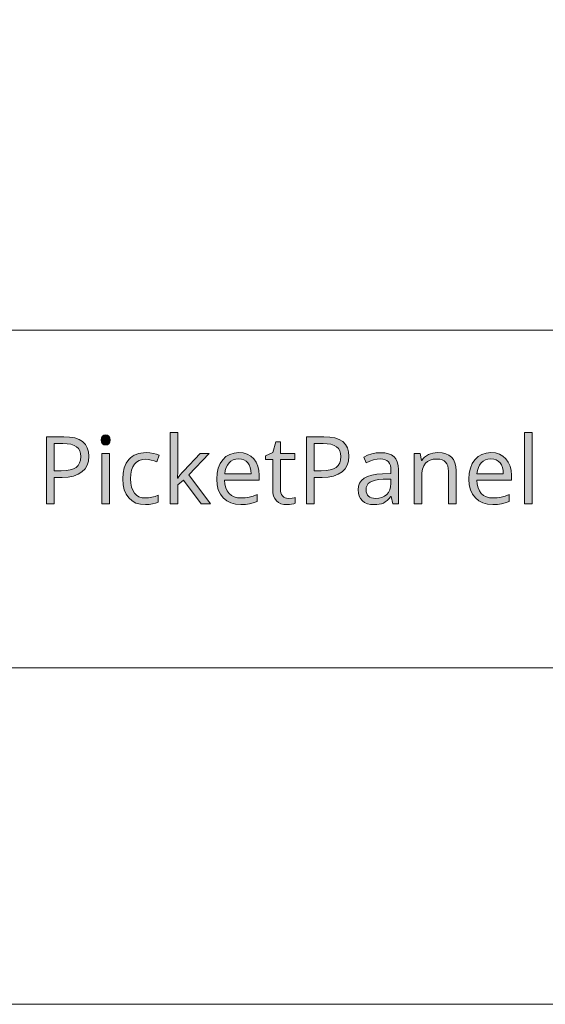
# Model space of a CAD drawing. Units: millimetres. Extents: x 0 to 420, y 0 to 297.
# Drawn here: x 106 to 122, y 0 to 29 of the extents above; entities that cross this region are included whole.
import ezdxf

# ---------------------------------------------------------------- set-up
doc = ezdxf.new("R2010")
doc.units = ezdxf.units.MM
doc.header["$MEASUREMENT"] = 0
doc.layers.add('Layer 1', color=7, linetype='Continuous', lineweight=0)

# ---------------------------------------------------------------- blocks, each defined once
blk = doc.blocks.new('Block_0')
at = {"layer": 'Layer 1', "true_color": 0x000000, "transparency": 33554687}
h = blk.add_hatch(color=18, dxfattribs=at)
h.dxf.hatch_style = 2
h.paths.add_polyline_path([(111.135, 15.652), (111.124, 15.652), (111.129, 15.725), (111.132, 15.788), (111.134, 15.841), (111.135, 15.883), (111.135, 17.007), (110.911, 17.007), (110.911, 14.888), (111.135, 14.888), (111.135, 15.446), (111.305, 15.593), (111.832, 14.888), (112.106, 14.888), (111.459, 15.745), (112.064, 16.381), (111.796, 16.381), (111.313, 15.87), (111.257, 15.806), (111.209, 15.748), (111.168, 15.697), (111.135, 15.652)])
h = blk.add_hatch(color=18, dxfattribs=at)
h.dxf.hatch_style = 2
h.paths.add_polyline_path([(121.662, 14.888), (121.662, 17.007), (121.436, 17.007), (121.436, 14.888), (121.662, 14.888)])
h = blk.add_hatch(color=18, dxfattribs=at)
h.dxf.hatch_style = 2
edge = h.paths.add_edge_path()
edge.add_spline(control_points=[(108.494, 16.299), (108.494, 16.299), (108.482, 16.157), (108.482, 16.157), (108.482, 16.157), (108.443, 16.031), (108.443, 16.031), (108.443, 16.031), (108.378, 15.924), (108.378, 15.924), (108.378, 15.924), (108.287, 15.833), (108.287, 15.833), (108.287, 15.833), (108.173, 15.762), (108.173, 15.762), (108.173, 15.762), (108.037, 15.711), (108.037, 15.711), (108.037, 15.711), (107.878, 15.681), (107.878, 15.681), (107.878, 15.681), (107.698, 15.671), (107.698, 15.671), (107.698, 15.671), (107.463, 15.671), (107.463, 15.671), (107.463, 15.671), (107.463, 14.888), (107.463, 14.888), (107.463, 14.888), (107.232, 14.888), (107.232, 14.888), (107.232, 14.888), (107.232, 16.88), (107.232, 16.88), (107.232, 16.88), (107.748, 16.88), (107.748, 16.88), (107.748, 16.88), (107.922, 16.87), (107.922, 16.87), (107.922, 16.87), (108.074, 16.843), (108.074, 16.843), (108.074, 16.843), (108.202, 16.797), (108.202, 16.797), (108.202, 16.797), (108.308, 16.734), (108.308, 16.734), (108.308, 16.734), (108.389, 16.652), (108.389, 16.652), (108.389, 16.652), (108.447, 16.553), (108.447, 16.553), (108.447, 16.553), (108.483, 16.435), (108.483, 16.435), (108.483, 16.435), (108.494, 16.299), (108.494, 16.299)], knot_values=[0, 0, 0, 0, 1, 1, 1, 2, 2, 2, 3, 3, 3, 4, 4, 4, 5, 5, 5, 6, 6, 6, 7, 7, 7, 8, 8, 8, 9, 9, 9, 10, 10, 10, 11, 11, 11, 12, 12, 12, 13, 13, 13, 14, 14, 14, 15, 15, 15, 16, 16, 16, 17, 17, 17, 18, 18, 18, 19, 19, 19, 20, 20, 20, 21, 21, 21, 21], degree=3, periodic=0)
edge.add_line((108.494, 16.299), (108.494, 16.299))
edge = h.paths.add_edge_path()
edge.add_spline(control_points=[(107.463, 15.87), (107.463, 15.87), (107.672, 15.87), (107.672, 15.87), (107.672, 15.87), (107.815, 15.876), (107.815, 15.876), (107.815, 15.876), (107.936, 15.894), (107.936, 15.894), (107.936, 15.894), (108.037, 15.925), (108.037, 15.925), (108.037, 15.925), (108.117, 15.969), (108.117, 15.969), (108.117, 15.969), (108.176, 16.025), (108.176, 16.025), (108.176, 16.025), (108.219, 16.099), (108.219, 16.099), (108.219, 16.099), (108.246, 16.186), (108.246, 16.186), (108.246, 16.186), (108.255, 16.288), (108.255, 16.288), (108.255, 16.288), (108.247, 16.38), (108.247, 16.38), (108.247, 16.38), (108.222, 16.46), (108.222, 16.46), (108.222, 16.46), (108.182, 16.527), (108.182, 16.527), (108.182, 16.527), (108.125, 16.582), (108.125, 16.582), (108.125, 16.582), (108.051, 16.624), (108.051, 16.624), (108.051, 16.624), (107.959, 16.655), (107.959, 16.655), (107.959, 16.655), (107.849, 16.673), (107.849, 16.673), (107.849, 16.673), (107.722, 16.679), (107.722, 16.679), (107.722, 16.679), (107.463, 16.679), (107.463, 16.679), (107.463, 16.679), (107.463, 15.87), (107.463, 15.87)], knot_values=[0, 0, 0, 0, 1, 1, 1, 2, 2, 2, 3, 3, 3, 4, 4, 4, 5, 5, 5, 6, 6, 6, 7, 7, 7, 8, 8, 8, 9, 9, 9, 10, 10, 10, 11, 11, 11, 12, 12, 12, 13, 13, 13, 14, 14, 14, 15, 15, 15, 16, 16, 16, 17, 17, 17, 18, 18, 18, 19, 19, 19, 19], degree=3, periodic=0)
edge.add_line((107.463, 15.87), (107.463, 15.87))
h = blk.add_hatch(color=18, dxfattribs=at)
h.dxf.hatch_style = 2
h.paths.add_polyline_path([(108.858, 16.786), (108.868, 16.719), (108.897, 16.671), (108.938, 16.643), (108.992, 16.634), (109.042, 16.643), (109.086, 16.671), (109.115, 16.719), (109.125, 16.786), (109.115, 16.851), (109.086, 16.899), (109.042, 16.926), (108.992, 16.935), (108.938, 16.926), (108.897, 16.899), (108.868, 16.852), (108.858, 16.786)])
h = blk.add_hatch(color=18, dxfattribs=at)
h.dxf.hatch_style = 2
h.paths.add_polyline_path([(114.424, 15.047), (114.37, 15.052), (114.323, 15.065), (114.282, 15.087), (114.248, 15.119), (114.219, 15.159), (114.199, 15.207), (114.187, 15.262), (114.184, 15.326), (114.184, 16.205), (114.617, 16.205), (114.617, 16.381), (114.184, 16.381), (114.184, 16.727), (114.053, 16.727), (113.958, 16.408), (113.744, 16.314), (113.744, 16.205), (113.958, 16.205), (113.958, 15.317), (113.964, 15.21), (113.983, 15.117), (114.018, 15.038), (114.065, 14.974), (114.126, 14.923), (114.2, 14.888), (114.289, 14.867), (114.391, 14.861), (114.452, 14.864), (114.519, 14.873), (114.582, 14.885), (114.628, 14.901), (114.628, 15.074), (114.59, 15.065), (114.539, 15.055), (114.424, 15.047)])
h = blk.add_hatch(color=18, dxfattribs=at)
h.dxf.hatch_style = 2
edge = h.paths.add_edge_path()
edge.add_spline(control_points=[(116.223, 16.299), (116.223, 16.299), (116.21, 16.157), (116.21, 16.157), (116.21, 16.157), (116.172, 16.031), (116.172, 16.031), (116.172, 16.031), (116.107, 15.924), (116.107, 15.924), (116.107, 15.924), (116.016, 15.833), (116.016, 15.833), (116.016, 15.833), (115.902, 15.762), (115.902, 15.762), (115.902, 15.762), (115.766, 15.711), (115.766, 15.711), (115.766, 15.711), (115.607, 15.681), (115.607, 15.681), (115.607, 15.681), (115.426, 15.671), (115.426, 15.671), (115.426, 15.671), (115.192, 15.671), (115.192, 15.671), (115.192, 15.671), (115.192, 14.888), (115.192, 14.888), (115.192, 14.888), (114.96, 14.888), (114.96, 14.888), (114.96, 14.888), (114.96, 16.88), (114.96, 16.88), (114.96, 16.88), (115.476, 16.88), (115.476, 16.88), (115.476, 16.88), (115.651, 16.87), (115.651, 16.87), (115.651, 16.87), (115.802, 16.843), (115.802, 16.843), (115.802, 16.843), (115.931, 16.797), (115.931, 16.797), (115.931, 16.797), (116.037, 16.734), (116.037, 16.734), (116.037, 16.734), (116.118, 16.652), (116.118, 16.652), (116.118, 16.652), (116.175, 16.553), (116.175, 16.553), (116.175, 16.553), (116.211, 16.435), (116.211, 16.435), (116.211, 16.435), (116.223, 16.299), (116.223, 16.299)], knot_values=[0, 0, 0, 0, 1, 1, 1, 2, 2, 2, 3, 3, 3, 4, 4, 4, 5, 5, 5, 6, 6, 6, 7, 7, 7, 8, 8, 8, 9, 9, 9, 10, 10, 10, 11, 11, 11, 12, 12, 12, 13, 13, 13, 14, 14, 14, 15, 15, 15, 16, 16, 16, 17, 17, 17, 18, 18, 18, 19, 19, 19, 20, 20, 20, 21, 21, 21, 21], degree=3, periodic=0)
edge.add_line((116.223, 16.299), (116.223, 16.299))
edge = h.paths.add_edge_path()
edge.add_spline(control_points=[(115.192, 15.87), (115.192, 15.87), (115.4, 15.87), (115.4, 15.87), (115.4, 15.87), (115.543, 15.876), (115.543, 15.876), (115.543, 15.876), (115.665, 15.894), (115.665, 15.894), (115.665, 15.894), (115.766, 15.925), (115.766, 15.925), (115.766, 15.925), (115.846, 15.969), (115.846, 15.969), (115.846, 15.969), (115.904, 16.025), (115.904, 16.025), (115.904, 16.025), (115.948, 16.099), (115.948, 16.099), (115.948, 16.099), (115.975, 16.186), (115.975, 16.186), (115.975, 16.186), (115.984, 16.288), (115.984, 16.288), (115.984, 16.288), (115.975, 16.38), (115.975, 16.38), (115.975, 16.38), (115.951, 16.46), (115.951, 16.46), (115.951, 16.46), (115.91, 16.527), (115.91, 16.527), (115.91, 16.527), (115.854, 16.582), (115.854, 16.582), (115.854, 16.582), (115.78, 16.624), (115.78, 16.624), (115.78, 16.624), (115.688, 16.655), (115.688, 16.655), (115.688, 16.655), (115.578, 16.673), (115.578, 16.673), (115.578, 16.673), (115.451, 16.679), (115.451, 16.679), (115.451, 16.679), (115.192, 16.679), (115.192, 16.679), (115.192, 16.679), (115.192, 15.87), (115.192, 15.87)], knot_values=[0, 0, 0, 0, 1, 1, 1, 2, 2, 2, 3, 3, 3, 4, 4, 4, 5, 5, 5, 6, 6, 6, 7, 7, 7, 8, 8, 8, 9, 9, 9, 10, 10, 10, 11, 11, 11, 12, 12, 12, 13, 13, 13, 14, 14, 14, 15, 15, 15, 16, 16, 16, 17, 17, 17, 18, 18, 18, 19, 19, 19, 19], degree=3, periodic=0)
edge.add_line((115.192, 15.87), (115.192, 15.87))
h = blk.add_hatch(color=18, dxfattribs=at)
h.dxf.hatch_style = 2
h.paths.add_polyline_path([(110.18, 14.861), (110.288, 14.865), (110.388, 14.88), (110.477, 14.904), (110.557, 14.938), (110.557, 15.138), (110.46, 15.103), (110.363, 15.078), (110.268, 15.063), (110.174, 15.058), (110.072, 15.067), (109.982, 15.095), (109.907, 15.141), (109.845, 15.205), (109.796, 15.287), (109.761, 15.384), (109.741, 15.498), (109.734, 15.627), (109.741, 15.763), (109.761, 15.881), (109.797, 15.981), (109.847, 16.062), (109.911, 16.126), (109.989, 16.171), (110.082, 16.199), (110.189, 16.208), (110.263, 16.203), (110.346, 16.187), (110.431, 16.166), (110.509, 16.138), (110.579, 16.331), (110.506, 16.36), (110.41, 16.385), (110.302, 16.402), (110.195, 16.408), (110.113, 16.405), (110.037, 16.395), (109.965, 16.379), (109.899, 16.356), (109.837, 16.328), (109.78, 16.293), (109.727, 16.252), (109.68, 16.204), (109.601, 16.091), (109.545, 15.956), (109.511, 15.801), (109.5, 15.625), (109.511, 15.453), (109.543, 15.301), (109.599, 15.169), (109.677, 15.059), (109.775, 14.972), (109.891, 14.909), (110.026, 14.873), (110.18, 14.861)])
h = blk.add_hatch(color=18, dxfattribs=at)
h.dxf.hatch_style = 2
edge = h.paths.add_edge_path()
edge.add_spline(control_points=[(113.007, 14.861), (113.007, 14.861), (112.849, 14.873), (112.849, 14.873), (112.849, 14.873), (112.71, 14.911), (112.71, 14.911), (112.71, 14.911), (112.588, 14.974), (112.588, 14.974), (112.588, 14.974), (112.483, 15.062), (112.483, 15.062), (112.483, 15.062), (112.4, 15.172), (112.4, 15.172), (112.4, 15.172), (112.34, 15.302), (112.34, 15.302), (112.34, 15.302), (112.305, 15.452), (112.305, 15.452), (112.305, 15.452), (112.293, 15.622), (112.293, 15.622), (112.293, 15.622), (112.304, 15.793), (112.304, 15.793), (112.304, 15.793), (112.337, 15.945), (112.337, 15.945), (112.337, 15.945), (112.392, 16.08), (112.392, 16.08), (112.392, 16.08), (112.47, 16.195), (112.47, 16.195), (112.47, 16.195), (112.566, 16.289), (112.566, 16.289), (112.566, 16.289), (112.678, 16.355), (112.678, 16.355), (112.678, 16.355), (112.806, 16.395), (112.806, 16.395), (112.806, 16.395), (112.948, 16.408), (112.948, 16.408), (112.948, 16.408), (113.081, 16.397), (113.081, 16.397), (113.081, 16.397), (113.199, 16.362), (113.199, 16.362), (113.199, 16.362), (113.303, 16.304), (113.303, 16.304), (113.303, 16.304), (113.392, 16.223), (113.392, 16.223), (113.392, 16.223), (113.464, 16.123), (113.464, 16.123), (113.464, 16.123), (113.515, 16.009), (113.515, 16.009), (113.515, 16.009), (113.546, 15.88), (113.546, 15.88), (113.546, 15.88), (113.556, 15.737), (113.556, 15.737), (113.556, 15.737), (113.556, 15.593), (113.556, 15.593), (113.556, 15.593), (112.527, 15.593), (112.527, 15.593), (112.527, 15.593), (112.537, 15.469), (112.537, 15.469), (112.537, 15.469), (112.563, 15.362), (112.563, 15.362), (112.563, 15.362), (112.604, 15.27), (112.604, 15.27), (112.604, 15.27), (112.659, 15.194), (112.659, 15.194), (112.659, 15.194), (112.729, 15.135), (112.729, 15.135), (112.729, 15.135), (112.81, 15.092), (112.81, 15.092), (112.81, 15.092), (112.906, 15.066), (112.906, 15.066), (112.906, 15.066), (113.015, 15.058), (113.015, 15.058), (113.015, 15.058), (113.135, 15.064), (113.135, 15.064), (113.135, 15.064), (113.255, 15.083), (113.255, 15.083), (113.255, 15.083), (113.373, 15.115), (113.373, 15.115), (113.373, 15.115), (113.492, 15.159), (113.492, 15.159), (113.492, 15.159), (113.492, 14.957), (113.492, 14.957), (113.492, 14.957), (113.375, 14.913), (113.375, 14.913), (113.375, 14.913), (113.264, 14.884), (113.264, 14.884), (113.264, 14.884), (113.147, 14.866), (113.147, 14.866), (113.147, 14.866), (113.007, 14.861), (113.007, 14.861)], knot_values=[0, 0, 0, 0, 1, 1, 1, 2, 2, 2, 3, 3, 3, 4, 4, 4, 5, 5, 5, 6, 6, 6, 7, 7, 7, 8, 8, 8, 9, 9, 9, 10, 10, 10, 11, 11, 11, 12, 12, 12, 13, 13, 13, 14, 14, 14, 15, 15, 15, 16, 16, 16, 17, 17, 17, 18, 18, 18, 19, 19, 19, 20, 20, 20, 21, 21, 21, 22, 22, 22, 23, 23, 23, 24, 24, 24, 25, 25, 25, 26, 26, 26, 27, 27, 27, 28, 28, 28, 29, 29, 29, 30, 30, 30, 31, 31, 31, 32, 32, 32, 33, 33, 33, 34, 34, 34, 35, 35, 35, 36, 36, 36, 37, 37, 37, 38, 38, 38, 39, 39, 39, 40, 40, 40, 41, 41, 41, 42, 42, 42, 43, 43, 43, 43], degree=3, periodic=0)
edge.add_line((113.007, 14.861), (113.007, 14.861))
edge = h.paths.add_edge_path()
edge.add_spline(control_points=[(112.945, 16.219), (112.945, 16.219), (112.86, 16.211), (112.86, 16.211), (112.86, 16.211), (112.783, 16.189), (112.783, 16.189), (112.783, 16.189), (112.716, 16.153), (112.716, 16.153), (112.716, 16.153), (112.658, 16.101), (112.658, 16.101), (112.658, 16.101), (112.61, 16.037), (112.61, 16.037), (112.61, 16.037), (112.574, 15.961), (112.574, 15.961), (112.574, 15.961), (112.547, 15.875), (112.547, 15.875), (112.547, 15.875), (112.533, 15.777), (112.533, 15.777), (112.533, 15.777), (113.313, 15.777), (113.313, 15.777), (113.313, 15.777), (113.307, 15.878), (113.307, 15.878), (113.307, 15.878), (113.289, 15.965), (113.289, 15.965), (113.289, 15.965), (113.259, 16.041), (113.259, 16.041), (113.259, 16.041), (113.218, 16.104), (113.218, 16.104), (113.218, 16.104), (113.165, 16.154), (113.165, 16.154), (113.165, 16.154), (113.102, 16.19), (113.102, 16.19), (113.102, 16.19), (113.029, 16.212), (113.029, 16.212), (113.029, 16.212), (112.945, 16.219), (112.945, 16.219)], knot_values=[0, 0, 0, 0, 1, 1, 1, 2, 2, 2, 3, 3, 3, 4, 4, 4, 5, 5, 5, 6, 6, 6, 7, 7, 7, 8, 8, 8, 9, 9, 9, 10, 10, 10, 11, 11, 11, 12, 12, 12, 13, 13, 13, 14, 14, 14, 15, 15, 15, 16, 16, 16, 17, 17, 17, 17], degree=3, periodic=0)
edge.add_line((112.945, 16.219), (112.945, 16.219))
h = blk.add_hatch(color=18, dxfattribs=at)
h.dxf.hatch_style = 2
edge = h.paths.add_edge_path()
edge.add_spline(control_points=[(117.524, 14.888), (117.524, 14.888), (117.479, 15.1), (117.479, 15.1), (117.479, 15.1), (117.468, 15.1), (117.468, 15.1), (117.468, 15.1), (117.412, 15.036), (117.412, 15.036), (117.412, 15.036), (117.357, 14.983), (117.357, 14.983), (117.357, 14.983), (117.301, 14.94), (117.301, 14.94), (117.301, 14.94), (117.245, 14.909), (117.245, 14.909), (117.245, 14.909), (117.186, 14.888), (117.186, 14.888), (117.186, 14.888), (117.121, 14.873), (117.121, 14.873), (117.121, 14.873), (117.048, 14.864), (117.048, 14.864), (117.048, 14.864), (116.968, 14.861), (116.968, 14.861), (116.968, 14.861), (116.863, 14.867), (116.863, 14.867), (116.863, 14.867), (116.77, 14.889), (116.77, 14.889), (116.77, 14.889), (116.688, 14.925), (116.688, 14.925), (116.688, 14.925), (116.62, 14.975), (116.62, 14.975), (116.62, 14.975), (116.565, 15.038), (116.565, 15.038), (116.565, 15.038), (116.525, 15.113), (116.525, 15.113), (116.525, 15.113), (116.502, 15.2), (116.502, 15.2), (116.502, 15.2), (116.494, 15.301), (116.494, 15.301), (116.494, 15.301), (116.506, 15.407), (116.506, 15.407), (116.506, 15.407), (116.539, 15.5), (116.539, 15.5), (116.539, 15.5), (116.595, 15.579), (116.595, 15.579), (116.595, 15.579), (116.674, 15.645), (116.674, 15.645), (116.674, 15.645), (116.776, 15.697), (116.776, 15.697), (116.776, 15.697), (116.9, 15.737), (116.9, 15.737), (116.9, 15.737), (117.048, 15.762), (117.048, 15.762), (117.048, 15.762), (117.218, 15.775), (117.218, 15.775), (117.218, 15.775), (117.471, 15.783), (117.471, 15.783), (117.471, 15.783), (117.471, 15.875), (117.471, 15.875), (117.471, 15.875), (117.467, 15.957), (117.467, 15.957), (117.467, 15.957), (117.452, 16.028), (117.452, 16.028), (117.452, 16.028), (117.428, 16.087), (117.428, 16.087), (117.428, 16.087), (117.395, 16.135), (117.395, 16.135), (117.395, 16.135), (117.351, 16.171), (117.351, 16.171), (117.351, 16.171), (117.297, 16.197), (117.297, 16.197), (117.297, 16.197), (117.231, 16.213), (117.231, 16.213), (117.231, 16.213), (117.154, 16.219), (117.154, 16.219), (117.154, 16.219), (117.057, 16.212), (117.057, 16.212), (117.057, 16.212), (116.955, 16.19), (116.955, 16.19), (116.955, 16.19), (116.846, 16.154), (116.846, 16.154), (116.846, 16.154), (116.731, 16.104), (116.731, 16.104), (116.731, 16.104), (116.662, 16.277), (116.662, 16.277), (116.662, 16.277), (116.777, 16.331), (116.777, 16.331), (116.777, 16.331), (116.903, 16.371), (116.903, 16.371), (116.903, 16.371), (117.035, 16.397), (117.035, 16.397), (117.035, 16.397), (117.167, 16.405), (117.167, 16.405), (117.167, 16.405), (117.292, 16.398), (117.292, 16.398), (117.292, 16.398), (117.399, 16.375), (117.399, 16.375), (117.399, 16.375), (117.489, 16.338), (117.489, 16.338), (117.489, 16.338), (117.562, 16.287), (117.562, 16.287), (117.562, 16.287), (117.618, 16.218), (117.618, 16.218), (117.618, 16.218), (117.659, 16.132), (117.659, 16.132), (117.659, 16.132), (117.684, 16.028), (117.684, 16.028), (117.684, 16.028), (117.692, 15.907), (117.692, 15.907), (117.692, 15.907), (117.692, 14.888), (117.692, 14.888), (117.692, 14.888), (117.524, 14.888), (117.524, 14.888)], knot_values=[0, 0, 0, 0, 1, 1, 1, 2, 2, 2, 3, 3, 3, 4, 4, 4, 5, 5, 5, 6, 6, 6, 7, 7, 7, 8, 8, 8, 9, 9, 9, 10, 10, 10, 11, 11, 11, 12, 12, 12, 13, 13, 13, 14, 14, 14, 15, 15, 15, 16, 16, 16, 17, 17, 17, 18, 18, 18, 19, 19, 19, 20, 20, 20, 21, 21, 21, 22, 22, 22, 23, 23, 23, 24, 24, 24, 25, 25, 25, 26, 26, 26, 27, 27, 27, 28, 28, 28, 29, 29, 29, 30, 30, 30, 31, 31, 31, 32, 32, 32, 33, 33, 33, 34, 34, 34, 35, 35, 35, 36, 36, 36, 37, 37, 37, 38, 38, 38, 39, 39, 39, 40, 40, 40, 41, 41, 41, 42, 42, 42, 43, 43, 43, 44, 44, 44, 45, 45, 45, 46, 46, 46, 47, 47, 47, 48, 48, 48, 49, 49, 49, 50, 50, 50, 51, 51, 51, 52, 52, 52, 53, 53, 53, 54, 54, 54, 55, 55, 55, 55], degree=3, periodic=0)
edge.add_line((117.524, 14.888), (117.524, 14.888))
edge = h.paths.add_edge_path()
edge.add_spline(control_points=[(117.014, 15.047), (117.014, 15.047), (117.113, 15.054), (117.113, 15.054), (117.113, 15.054), (117.202, 15.076), (117.202, 15.076), (117.202, 15.076), (117.279, 15.112), (117.279, 15.112), (117.279, 15.112), (117.345, 15.163), (117.345, 15.163), (117.345, 15.163), (117.397, 15.226), (117.397, 15.226), (117.397, 15.226), (117.434, 15.302), (117.434, 15.302), (117.434, 15.302), (117.458, 15.389), (117.458, 15.389), (117.458, 15.389), (117.466, 15.487), (117.466, 15.487), (117.466, 15.487), (117.466, 15.622), (117.466, 15.622), (117.466, 15.622), (117.24, 15.613), (117.24, 15.613), (117.24, 15.613), (117.114, 15.604), (117.114, 15.604), (117.114, 15.604), (117.007, 15.587), (117.007, 15.587), (117.007, 15.587), (116.919, 15.561), (116.919, 15.561), (116.919, 15.561), (116.85, 15.528), (116.85, 15.528), (116.85, 15.528), (116.797, 15.486), (116.797, 15.486), (116.797, 15.486), (116.76, 15.433), (116.76, 15.433), (116.76, 15.433), (116.738, 15.37), (116.738, 15.37), (116.738, 15.37), (116.731, 15.298), (116.731, 15.298), (116.731, 15.298), (116.736, 15.24), (116.736, 15.24), (116.736, 15.24), (116.749, 15.189), (116.749, 15.189), (116.749, 15.189), (116.773, 15.146), (116.773, 15.146), (116.773, 15.146), (116.805, 15.111), (116.805, 15.111), (116.805, 15.111), (116.845, 15.083), (116.845, 15.083), (116.845, 15.083), (116.893, 15.062), (116.893, 15.062), (116.893, 15.062), (116.95, 15.051), (116.95, 15.051), (116.95, 15.051), (117.014, 15.047), (117.014, 15.047)], knot_values=[0, 0, 0, 0, 1, 1, 1, 2, 2, 2, 3, 3, 3, 4, 4, 4, 5, 5, 5, 6, 6, 6, 7, 7, 7, 8, 8, 8, 9, 9, 9, 10, 10, 10, 11, 11, 11, 12, 12, 12, 13, 13, 13, 14, 14, 14, 15, 15, 15, 16, 16, 16, 17, 17, 17, 18, 18, 18, 19, 19, 19, 20, 20, 20, 21, 21, 21, 22, 22, 22, 23, 23, 23, 24, 24, 24, 25, 25, 25, 26, 26, 26, 26], degree=3, periodic=0)
edge.add_line((117.014, 15.047), (117.014, 15.047))
h = blk.add_hatch(color=18, dxfattribs=at)
h.dxf.hatch_style = 2
h.paths.add_polyline_path([(119.179, 14.888), (119.406, 14.888), (119.406, 15.862), (119.397, 15.995), (119.372, 16.108), (119.329, 16.202), (119.27, 16.277), (119.193, 16.335), (119.099, 16.375), (118.99, 16.4), (118.864, 16.408), (118.788, 16.404), (118.717, 16.393), (118.648, 16.374), (118.584, 16.347), (118.525, 16.314), (118.472, 16.273), (118.427, 16.228), (118.389, 16.176), (118.378, 16.176), (118.342, 16.381), (118.158, 16.381), (118.158, 14.888), (118.384, 14.888), (118.384, 15.671), (118.391, 15.806), (118.411, 15.92), (118.445, 16.015), (118.493, 16.089), (118.555, 16.144), (118.633, 16.183), (118.727, 16.208), (118.836, 16.216), (118.919, 16.21), (118.989, 16.193), (119.049, 16.165), (119.096, 16.126), (119.132, 16.075), (119.158, 16.013), (119.174, 15.939), (119.179, 15.854), (119.179, 14.888)])
h = blk.add_hatch(color=18, dxfattribs=at)
h.dxf.hatch_style = 2
edge = h.paths.add_edge_path()
edge.add_spline(control_points=[(120.501, 14.861), (120.501, 14.861), (120.344, 14.873), (120.344, 14.873), (120.344, 14.873), (120.204, 14.911), (120.204, 14.911), (120.204, 14.911), (120.082, 14.974), (120.082, 14.974), (120.082, 14.974), (119.978, 15.062), (119.978, 15.062), (119.978, 15.062), (119.894, 15.172), (119.894, 15.172), (119.894, 15.172), (119.835, 15.302), (119.835, 15.302), (119.835, 15.302), (119.799, 15.452), (119.799, 15.452), (119.799, 15.452), (119.787, 15.622), (119.787, 15.622), (119.787, 15.622), (119.798, 15.793), (119.798, 15.793), (119.798, 15.793), (119.831, 15.945), (119.831, 15.945), (119.831, 15.945), (119.887, 16.08), (119.887, 16.08), (119.887, 16.08), (119.964, 16.195), (119.964, 16.195), (119.964, 16.195), (120.061, 16.289), (120.061, 16.289), (120.061, 16.289), (120.173, 16.355), (120.173, 16.355), (120.173, 16.355), (120.3, 16.395), (120.3, 16.395), (120.3, 16.395), (120.443, 16.408), (120.443, 16.408), (120.443, 16.408), (120.575, 16.397), (120.575, 16.397), (120.575, 16.397), (120.693, 16.362), (120.693, 16.362), (120.693, 16.362), (120.797, 16.304), (120.797, 16.304), (120.797, 16.304), (120.887, 16.223), (120.887, 16.223), (120.887, 16.223), (120.958, 16.123), (120.958, 16.123), (120.958, 16.123), (121.009, 16.009), (121.009, 16.009), (121.009, 16.009), (121.04, 15.88), (121.04, 15.88), (121.04, 15.88), (121.05, 15.737), (121.05, 15.737), (121.05, 15.737), (121.05, 15.593), (121.05, 15.593), (121.05, 15.593), (120.021, 15.593), (120.021, 15.593), (120.021, 15.593), (120.031, 15.469), (120.031, 15.469), (120.031, 15.469), (120.057, 15.362), (120.057, 15.362), (120.057, 15.362), (120.098, 15.27), (120.098, 15.27), (120.098, 15.27), (120.153, 15.194), (120.153, 15.194), (120.153, 15.194), (120.223, 15.135), (120.223, 15.135), (120.223, 15.135), (120.305, 15.092), (120.305, 15.092), (120.305, 15.092), (120.401, 15.066), (120.401, 15.066), (120.401, 15.066), (120.509, 15.058), (120.509, 15.058), (120.509, 15.058), (120.629, 15.064), (120.629, 15.064), (120.629, 15.064), (120.749, 15.083), (120.749, 15.083), (120.749, 15.083), (120.868, 15.115), (120.868, 15.115), (120.868, 15.115), (120.986, 15.159), (120.986, 15.159), (120.986, 15.159), (120.986, 14.957), (120.986, 14.957), (120.986, 14.957), (120.869, 14.913), (120.869, 14.913), (120.869, 14.913), (120.758, 14.884), (120.758, 14.884), (120.758, 14.884), (120.641, 14.866), (120.641, 14.866), (120.641, 14.866), (120.501, 14.861), (120.501, 14.861)], knot_values=[0, 0, 0, 0, 1, 1, 1, 2, 2, 2, 3, 3, 3, 4, 4, 4, 5, 5, 5, 6, 6, 6, 7, 7, 7, 8, 8, 8, 9, 9, 9, 10, 10, 10, 11, 11, 11, 12, 12, 12, 13, 13, 13, 14, 14, 14, 15, 15, 15, 16, 16, 16, 17, 17, 17, 18, 18, 18, 19, 19, 19, 20, 20, 20, 21, 21, 21, 22, 22, 22, 23, 23, 23, 24, 24, 24, 25, 25, 25, 26, 26, 26, 27, 27, 27, 28, 28, 28, 29, 29, 29, 30, 30, 30, 31, 31, 31, 32, 32, 32, 33, 33, 33, 34, 34, 34, 35, 35, 35, 36, 36, 36, 37, 37, 37, 38, 38, 38, 39, 39, 39, 40, 40, 40, 41, 41, 41, 42, 42, 42, 43, 43, 43, 43], degree=3, periodic=0)
edge.add_line((120.501, 14.861), (120.501, 14.861))
edge = h.paths.add_edge_path()
edge.add_spline(control_points=[(120.44, 16.219), (120.44, 16.219), (120.354, 16.211), (120.354, 16.211), (120.354, 16.211), (120.277, 16.189), (120.277, 16.189), (120.277, 16.189), (120.21, 16.153), (120.21, 16.153), (120.21, 16.153), (120.152, 16.101), (120.152, 16.101), (120.152, 16.101), (120.105, 16.037), (120.105, 16.037), (120.105, 16.037), (120.068, 15.961), (120.068, 15.961), (120.068, 15.961), (120.042, 15.875), (120.042, 15.875), (120.042, 15.875), (120.027, 15.777), (120.027, 15.777), (120.027, 15.777), (120.807, 15.777), (120.807, 15.777), (120.807, 15.777), (120.802, 15.878), (120.802, 15.878), (120.802, 15.878), (120.783, 15.965), (120.783, 15.965), (120.783, 15.965), (120.754, 16.041), (120.754, 16.041), (120.754, 16.041), (120.712, 16.104), (120.712, 16.104), (120.712, 16.104), (120.659, 16.154), (120.659, 16.154), (120.659, 16.154), (120.596, 16.19), (120.596, 16.19), (120.596, 16.19), (120.523, 16.212), (120.523, 16.212), (120.523, 16.212), (120.44, 16.219), (120.44, 16.219)], knot_values=[0, 0, 0, 0, 1, 1, 1, 2, 2, 2, 3, 3, 3, 4, 4, 4, 5, 5, 5, 6, 6, 6, 7, 7, 7, 8, 8, 8, 9, 9, 9, 10, 10, 10, 11, 11, 11, 12, 12, 12, 13, 13, 13, 14, 14, 14, 15, 15, 15, 16, 16, 16, 17, 17, 17, 17], degree=3, periodic=0)
edge.add_line((120.44, 16.219), (120.44, 16.219))
h = blk.add_hatch(color=18, dxfattribs=at)
h.dxf.hatch_style = 2
h.paths.add_polyline_path([(109.104, 14.888), (109.104, 16.381), (108.878, 16.381), (108.878, 14.888), (109.104, 14.888)])
at = {"layer": 'Layer 1', "color": 18, "lineweight": 15, "true_color": 0x000000}
for p, q in [((104.144, 20.049), (409.843, 20.049)), ((409.989, 10.009), (10, 10.009))]:
    blk.add_line(p, q, dxfattribs=at)
at = {"layer": 'Layer 1'}
blk.add_lwpolyline([(0, 0), (419.989, 0), (419.989, 297.011), (0, 297.011)], close=True, dxfattribs=at)
for points in [[(111.135, 15.652), (111.124, 15.652), (111.129, 15.725), (111.132, 15.788), (111.134, 15.841), (111.135, 15.883), (111.135, 17.007), (110.911, 17.007), (110.911, 14.888), (111.135, 14.888), (111.135, 15.446), (111.305, 15.593), (111.832, 14.888), (112.106, 14.888), (111.459, 15.745), (112.064, 16.381), (111.796, 16.381), (111.313, 15.87), (111.257, 15.806), (111.209, 15.748), (111.168, 15.697), (111.135, 15.652)], [(121.662, 14.888), (121.662, 17.007), (121.436, 17.007), (121.436, 14.888), (121.662, 14.888)], [(108.858, 16.786), (108.868, 16.719), (108.897, 16.671), (108.938, 16.643), (108.992, 16.634), (109.042, 16.643), (109.086, 16.671), (109.115, 16.719), (109.125, 16.786), (109.115, 16.851), (109.086, 16.899), (109.042, 16.926), (108.992, 16.935), (108.938, 16.926), (108.897, 16.899), (108.868, 16.852), (108.858, 16.786)], [(114.424, 15.047), (114.37, 15.052), (114.323, 15.065), (114.282, 15.087), (114.248, 15.119), (114.219, 15.159), (114.199, 15.207), (114.187, 15.262), (114.184, 15.326), (114.184, 16.205), (114.617, 16.205), (114.617, 16.381), (114.184, 16.381), (114.184, 16.727), (114.053, 16.727), (113.958, 16.408), (113.744, 16.314), (113.744, 16.205), (113.958, 16.205), (113.958, 15.317), (113.964, 15.21), (113.983, 15.117), (114.018, 15.038), (114.065, 14.974), (114.126, 14.923), (114.2, 14.888), (114.289, 14.867), (114.391, 14.861), (114.452, 14.864), (114.519, 14.873), (114.582, 14.885), (114.628, 14.901), (114.628, 15.074), (114.59, 15.065), (114.539, 15.055), (114.424, 15.047)], [(110.18, 14.861), (110.288, 14.865), (110.388, 14.88), (110.477, 14.904), (110.557, 14.938), (110.557, 15.138), (110.46, 15.103), (110.363, 15.078), (110.268, 15.063), (110.174, 15.058), (110.072, 15.067), (109.982, 15.095), (109.907, 15.141), (109.845, 15.205), (109.796, 15.287), (109.761, 15.384), (109.741, 15.498), (109.734, 15.627), (109.741, 15.763), (109.761, 15.881), (109.797, 15.981), (109.847, 16.062), (109.911, 16.126), (109.989, 16.171), (110.082, 16.199), (110.189, 16.208), (110.263, 16.203), (110.346, 16.187), (110.431, 16.166), (110.509, 16.138), (110.579, 16.331), (110.506, 16.36), (110.41, 16.385), (110.302, 16.402), (110.195, 16.408), (110.113, 16.405), (110.037, 16.395), (109.965, 16.379), (109.899, 16.356), (109.837, 16.328), (109.78, 16.293), (109.727, 16.252), (109.68, 16.204), (109.601, 16.091), (109.545, 15.956), (109.511, 15.801), (109.5, 15.625), (109.511, 15.453), (109.543, 15.301), (109.599, 15.169), (109.677, 15.059), (109.775, 14.972), (109.891, 14.909), (110.026, 14.873), (110.18, 14.861)], [(119.179, 14.888), (119.406, 14.888), (119.406, 15.862), (119.397, 15.995), (119.372, 16.108), (119.329, 16.202), (119.27, 16.277), (119.193, 16.335), (119.099, 16.375), (118.99, 16.4), (118.864, 16.408), (118.788, 16.404), (118.717, 16.393), (118.648, 16.374), (118.584, 16.347), (118.525, 16.314), (118.472, 16.273), (118.427, 16.228), (118.389, 16.176), (118.378, 16.176), (118.342, 16.381), (118.158, 16.381), (118.158, 14.888), (118.384, 14.888), (118.384, 15.671), (118.391, 15.806), (118.411, 15.92), (118.445, 16.015), (118.493, 16.089), (118.555, 16.144), (118.633, 16.183), (118.727, 16.208), (118.836, 16.216), (118.919, 16.21), (118.989, 16.193), (119.049, 16.165), (119.096, 16.126), (119.132, 16.075), (119.158, 16.013), (119.174, 15.939), (119.179, 15.854), (119.179, 14.888)], [(109.104, 14.888), (109.104, 16.381), (108.878, 16.381), (108.878, 14.888), (109.104, 14.888)]]:
    blk.add_lwpolyline(points, dxfattribs=at)
for points, knots in [([(108.494, 16.299), (108.494, 16.299), (108.482, 16.157), (108.482, 16.157), (108.482, 16.157), (108.443, 16.031), (108.443, 16.031), (108.443, 16.031), (108.378, 15.924), (108.378, 15.924), (108.378, 15.924), (108.287, 15.833), (108.287, 15.833), (108.287, 15.833), (108.173, 15.762), (108.173, 15.762), (108.173, 15.762), (108.037, 15.711), (108.037, 15.711), (108.037, 15.711), (107.878, 15.681), (107.878, 15.681), (107.878, 15.681), (107.698, 15.671), (107.698, 15.671), (107.698, 15.671), (107.463, 15.671), (107.463, 15.671), (107.463, 15.671), (107.463, 14.888), (107.463, 14.888), (107.463, 14.888), (107.232, 14.888), (107.232, 14.888), (107.232, 14.888), (107.232, 16.88), (107.232, 16.88), (107.232, 16.88), (107.748, 16.88), (107.748, 16.88), (107.748, 16.88), (107.922, 16.87), (107.922, 16.87), (107.922, 16.87), (108.074, 16.843), (108.074, 16.843), (108.074, 16.843), (108.202, 16.797), (108.202, 16.797), (108.202, 16.797), (108.308, 16.734), (108.308, 16.734), (108.308, 16.734), (108.389, 16.652), (108.389, 16.652), (108.389, 16.652), (108.447, 16.553), (108.447, 16.553), (108.447, 16.553), (108.483, 16.435), (108.483, 16.435), (108.483, 16.435), (108.494, 16.299), (108.494, 16.299)], [0, 0, 0, 0, 1, 1, 1, 2, 2, 2, 3, 3, 3, 4, 4, 4, 5, 5, 5, 6, 6, 6, 7, 7, 7, 8, 8, 8, 9, 9, 9, 10, 10, 10, 11, 11, 11, 12, 12, 12, 13, 13, 13, 14, 14, 14, 15, 15, 15, 16, 16, 16, 17, 17, 17, 18, 18, 18, 19, 19, 19, 20, 20, 20, 21, 21, 21, 21]), ([(116.223, 16.299), (116.223, 16.299), (116.21, 16.157), (116.21, 16.157), (116.21, 16.157), (116.172, 16.031), (116.172, 16.031), (116.172, 16.031), (116.107, 15.924), (116.107, 15.924), (116.107, 15.924), (116.016, 15.833), (116.016, 15.833), (116.016, 15.833), (115.902, 15.762), (115.902, 15.762), (115.902, 15.762), (115.766, 15.711), (115.766, 15.711), (115.766, 15.711), (115.607, 15.681), (115.607, 15.681), (115.607, 15.681), (115.426, 15.671), (115.426, 15.671), (115.426, 15.671), (115.192, 15.671), (115.192, 15.671), (115.192, 15.671), (115.192, 14.888), (115.192, 14.888), (115.192, 14.888), (114.96, 14.888), (114.96, 14.888), (114.96, 14.888), (114.96, 16.88), (114.96, 16.88), (114.96, 16.88), (115.476, 16.88), (115.476, 16.88), (115.476, 16.88), (115.651, 16.87), (115.651, 16.87), (115.651, 16.87), (115.802, 16.843), (115.802, 16.843), (115.802, 16.843), (115.931, 16.797), (115.931, 16.797), (115.931, 16.797), (116.037, 16.734), (116.037, 16.734), (116.037, 16.734), (116.118, 16.652), (116.118, 16.652), (116.118, 16.652), (116.175, 16.553), (116.175, 16.553), (116.175, 16.553), (116.211, 16.435), (116.211, 16.435), (116.211, 16.435), (116.223, 16.299), (116.223, 16.299)], [0, 0, 0, 0, 1, 1, 1, 2, 2, 2, 3, 3, 3, 4, 4, 4, 5, 5, 5, 6, 6, 6, 7, 7, 7, 8, 8, 8, 9, 9, 9, 10, 10, 10, 11, 11, 11, 12, 12, 12, 13, 13, 13, 14, 14, 14, 15, 15, 15, 16, 16, 16, 17, 17, 17, 18, 18, 18, 19, 19, 19, 20, 20, 20, 21, 21, 21, 21]), ([(107.463, 15.87), (107.463, 15.87), (107.672, 15.87), (107.672, 15.87), (107.672, 15.87), (107.815, 15.876), (107.815, 15.876), (107.815, 15.876), (107.936, 15.894), (107.936, 15.894), (107.936, 15.894), (108.037, 15.925), (108.037, 15.925), (108.037, 15.925), (108.117, 15.969), (108.117, 15.969), (108.117, 15.969), (108.176, 16.025), (108.176, 16.025), (108.176, 16.025), (108.219, 16.099), (108.219, 16.099), (108.219, 16.099), (108.246, 16.186), (108.246, 16.186), (108.246, 16.186), (108.255, 16.288), (108.255, 16.288), (108.255, 16.288), (108.247, 16.38), (108.247, 16.38), (108.247, 16.38), (108.222, 16.46), (108.222, 16.46), (108.222, 16.46), (108.182, 16.527), (108.182, 16.527), (108.182, 16.527), (108.125, 16.582), (108.125, 16.582), (108.125, 16.582), (108.051, 16.624), (108.051, 16.624), (108.051, 16.624), (107.959, 16.655), (107.959, 16.655), (107.959, 16.655), (107.849, 16.673), (107.849, 16.673), (107.849, 16.673), (107.722, 16.679), (107.722, 16.679), (107.722, 16.679), (107.463, 16.679), (107.463, 16.679), (107.463, 16.679), (107.463, 15.87), (107.463, 15.87)], [0, 0, 0, 0, 1, 1, 1, 2, 2, 2, 3, 3, 3, 4, 4, 4, 5, 5, 5, 6, 6, 6, 7, 7, 7, 8, 8, 8, 9, 9, 9, 10, 10, 10, 11, 11, 11, 12, 12, 12, 13, 13, 13, 14, 14, 14, 15, 15, 15, 16, 16, 16, 17, 17, 17, 18, 18, 18, 19, 19, 19, 19]), ([(113.007, 14.861), (113.007, 14.861), (112.849, 14.873), (112.849, 14.873), (112.849, 14.873), (112.71, 14.911), (112.71, 14.911), (112.71, 14.911), (112.588, 14.974), (112.588, 14.974), (112.588, 14.974), (112.483, 15.062), (112.483, 15.062), (112.483, 15.062), (112.4, 15.172), (112.4, 15.172), (112.4, 15.172), (112.34, 15.302), (112.34, 15.302), (112.34, 15.302), (112.305, 15.452), (112.305, 15.452), (112.305, 15.452), (112.293, 15.622), (112.293, 15.622), (112.293, 15.622), (112.304, 15.793), (112.304, 15.793), (112.304, 15.793), (112.337, 15.945), (112.337, 15.945), (112.337, 15.945), (112.392, 16.08), (112.392, 16.08), (112.392, 16.08), (112.47, 16.195), (112.47, 16.195), (112.47, 16.195), (112.566, 16.289), (112.566, 16.289), (112.566, 16.289), (112.678, 16.355), (112.678, 16.355), (112.678, 16.355), (112.806, 16.395), (112.806, 16.395), (112.806, 16.395), (112.948, 16.408), (112.948, 16.408), (112.948, 16.408), (113.081, 16.397), (113.081, 16.397), (113.081, 16.397), (113.199, 16.362), (113.199, 16.362), (113.199, 16.362), (113.303, 16.304), (113.303, 16.304), (113.303, 16.304), (113.392, 16.223), (113.392, 16.223), (113.392, 16.223), (113.464, 16.123), (113.464, 16.123), (113.464, 16.123), (113.515, 16.009), (113.515, 16.009), (113.515, 16.009), (113.546, 15.88), (113.546, 15.88), (113.546, 15.88), (113.556, 15.737), (113.556, 15.737), (113.556, 15.737), (113.556, 15.593), (113.556, 15.593), (113.556, 15.593), (112.527, 15.593), (112.527, 15.593), (112.527, 15.593), (112.537, 15.469), (112.537, 15.469), (112.537, 15.469), (112.563, 15.362), (112.563, 15.362), (112.563, 15.362), (112.604, 15.27), (112.604, 15.27), (112.604, 15.27), (112.659, 15.194), (112.659, 15.194), (112.659, 15.194), (112.729, 15.135), (112.729, 15.135), (112.729, 15.135), (112.81, 15.092), (112.81, 15.092), (112.81, 15.092), (112.906, 15.066), (112.906, 15.066), (112.906, 15.066), (113.015, 15.058), (113.015, 15.058), (113.015, 15.058), (113.135, 15.064), (113.135, 15.064), (113.135, 15.064), (113.255, 15.083), (113.255, 15.083), (113.255, 15.083), (113.373, 15.115), (113.373, 15.115), (113.373, 15.115), (113.492, 15.159), (113.492, 15.159), (113.492, 15.159), (113.492, 14.957), (113.492, 14.957), (113.492, 14.957), (113.375, 14.913), (113.375, 14.913), (113.375, 14.913), (113.264, 14.884), (113.264, 14.884), (113.264, 14.884), (113.147, 14.866), (113.147, 14.866), (113.147, 14.866), (113.007, 14.861), (113.007, 14.861)], [0, 0, 0, 0, 1, 1, 1, 2, 2, 2, 3, 3, 3, 4, 4, 4, 5, 5, 5, 6, 6, 6, 7, 7, 7, 8, 8, 8, 9, 9, 9, 10, 10, 10, 11, 11, 11, 12, 12, 12, 13, 13, 13, 14, 14, 14, 15, 15, 15, 16, 16, 16, 17, 17, 17, 18, 18, 18, 19, 19, 19, 20, 20, 20, 21, 21, 21, 22, 22, 22, 23, 23, 23, 24, 24, 24, 25, 25, 25, 26, 26, 26, 27, 27, 27, 28, 28, 28, 29, 29, 29, 30, 30, 30, 31, 31, 31, 32, 32, 32, 33, 33, 33, 34, 34, 34, 35, 35, 35, 36, 36, 36, 37, 37, 37, 38, 38, 38, 39, 39, 39, 40, 40, 40, 41, 41, 41, 42, 42, 42, 43, 43, 43, 43]), ([(115.192, 15.87), (115.192, 15.87), (115.4, 15.87), (115.4, 15.87), (115.4, 15.87), (115.543, 15.876), (115.543, 15.876), (115.543, 15.876), (115.665, 15.894), (115.665, 15.894), (115.665, 15.894), (115.766, 15.925), (115.766, 15.925), (115.766, 15.925), (115.846, 15.969), (115.846, 15.969), (115.846, 15.969), (115.904, 16.025), (115.904, 16.025), (115.904, 16.025), (115.948, 16.099), (115.948, 16.099), (115.948, 16.099), (115.975, 16.186), (115.975, 16.186), (115.975, 16.186), (115.984, 16.288), (115.984, 16.288), (115.984, 16.288), (115.975, 16.38), (115.975, 16.38), (115.975, 16.38), (115.951, 16.46), (115.951, 16.46), (115.951, 16.46), (115.91, 16.527), (115.91, 16.527), (115.91, 16.527), (115.854, 16.582), (115.854, 16.582), (115.854, 16.582), (115.78, 16.624), (115.78, 16.624), (115.78, 16.624), (115.688, 16.655), (115.688, 16.655), (115.688, 16.655), (115.578, 16.673), (115.578, 16.673), (115.578, 16.673), (115.451, 16.679), (115.451, 16.679), (115.451, 16.679), (115.192, 16.679), (115.192, 16.679), (115.192, 16.679), (115.192, 15.87), (115.192, 15.87)], [0, 0, 0, 0, 1, 1, 1, 2, 2, 2, 3, 3, 3, 4, 4, 4, 5, 5, 5, 6, 6, 6, 7, 7, 7, 8, 8, 8, 9, 9, 9, 10, 10, 10, 11, 11, 11, 12, 12, 12, 13, 13, 13, 14, 14, 14, 15, 15, 15, 16, 16, 16, 17, 17, 17, 18, 18, 18, 19, 19, 19, 19]), ([(117.524, 14.888), (117.524, 14.888), (117.479, 15.1), (117.479, 15.1), (117.479, 15.1), (117.468, 15.1), (117.468, 15.1), (117.468, 15.1), (117.412, 15.036), (117.412, 15.036), (117.412, 15.036), (117.357, 14.983), (117.357, 14.983), (117.357, 14.983), (117.301, 14.94), (117.301, 14.94), (117.301, 14.94), (117.245, 14.909), (117.245, 14.909), (117.245, 14.909), (117.186, 14.888), (117.186, 14.888), (117.186, 14.888), (117.121, 14.873), (117.121, 14.873), (117.121, 14.873), (117.048, 14.864), (117.048, 14.864), (117.048, 14.864), (116.968, 14.861), (116.968, 14.861), (116.968, 14.861), (116.863, 14.867), (116.863, 14.867), (116.863, 14.867), (116.77, 14.889), (116.77, 14.889), (116.77, 14.889), (116.688, 14.925), (116.688, 14.925), (116.688, 14.925), (116.62, 14.975), (116.62, 14.975), (116.62, 14.975), (116.565, 15.038), (116.565, 15.038), (116.565, 15.038), (116.525, 15.113), (116.525, 15.113), (116.525, 15.113), (116.502, 15.2), (116.502, 15.2), (116.502, 15.2), (116.494, 15.301), (116.494, 15.301), (116.494, 15.301), (116.506, 15.407), (116.506, 15.407), (116.506, 15.407), (116.539, 15.5), (116.539, 15.5), (116.539, 15.5), (116.595, 15.579), (116.595, 15.579), (116.595, 15.579), (116.674, 15.645), (116.674, 15.645), (116.674, 15.645), (116.776, 15.697), (116.776, 15.697), (116.776, 15.697), (116.9, 15.737), (116.9, 15.737), (116.9, 15.737), (117.048, 15.762), (117.048, 15.762), (117.048, 15.762), (117.218, 15.775), (117.218, 15.775), (117.218, 15.775), (117.471, 15.783), (117.471, 15.783), (117.471, 15.783), (117.471, 15.875), (117.471, 15.875), (117.471, 15.875), (117.467, 15.957), (117.467, 15.957), (117.467, 15.957), (117.452, 16.028), (117.452, 16.028), (117.452, 16.028), (117.428, 16.087), (117.428, 16.087), (117.428, 16.087), (117.395, 16.135), (117.395, 16.135), (117.395, 16.135), (117.351, 16.171), (117.351, 16.171), (117.351, 16.171), (117.297, 16.197), (117.297, 16.197), (117.297, 16.197), (117.231, 16.213), (117.231, 16.213), (117.231, 16.213), (117.154, 16.219), (117.154, 16.219), (117.154, 16.219), (117.057, 16.212), (117.057, 16.212), (117.057, 16.212), (116.955, 16.19), (116.955, 16.19), (116.955, 16.19), (116.846, 16.154), (116.846, 16.154), (116.846, 16.154), (116.731, 16.104), (116.731, 16.104), (116.731, 16.104), (116.662, 16.277), (116.662, 16.277), (116.662, 16.277), (116.777, 16.331), (116.777, 16.331), (116.777, 16.331), (116.903, 16.371), (116.903, 16.371), (116.903, 16.371), (117.035, 16.397), (117.035, 16.397), (117.035, 16.397), (117.167, 16.405), (117.167, 16.405), (117.167, 16.405), (117.292, 16.398), (117.292, 16.398), (117.292, 16.398), (117.399, 16.375), (117.399, 16.375), (117.399, 16.375), (117.489, 16.338), (117.489, 16.338), (117.489, 16.338), (117.562, 16.287), (117.562, 16.287), (117.562, 16.287), (117.618, 16.218), (117.618, 16.218), (117.618, 16.218), (117.659, 16.132), (117.659, 16.132), (117.659, 16.132), (117.684, 16.028), (117.684, 16.028), (117.684, 16.028), (117.692, 15.907), (117.692, 15.907), (117.692, 15.907), (117.692, 14.888), (117.692, 14.888), (117.692, 14.888), (117.524, 14.888), (117.524, 14.888)], [0, 0, 0, 0, 1, 1, 1, 2, 2, 2, 3, 3, 3, 4, 4, 4, 5, 5, 5, 6, 6, 6, 7, 7, 7, 8, 8, 8, 9, 9, 9, 10, 10, 10, 11, 11, 11, 12, 12, 12, 13, 13, 13, 14, 14, 14, 15, 15, 15, 16, 16, 16, 17, 17, 17, 18, 18, 18, 19, 19, 19, 20, 20, 20, 21, 21, 21, 22, 22, 22, 23, 23, 23, 24, 24, 24, 25, 25, 25, 26, 26, 26, 27, 27, 27, 28, 28, 28, 29, 29, 29, 30, 30, 30, 31, 31, 31, 32, 32, 32, 33, 33, 33, 34, 34, 34, 35, 35, 35, 36, 36, 36, 37, 37, 37, 38, 38, 38, 39, 39, 39, 40, 40, 40, 41, 41, 41, 42, 42, 42, 43, 43, 43, 44, 44, 44, 45, 45, 45, 46, 46, 46, 47, 47, 47, 48, 48, 48, 49, 49, 49, 50, 50, 50, 51, 51, 51, 52, 52, 52, 53, 53, 53, 54, 54, 54, 55, 55, 55, 55]), ([(120.501, 14.861), (120.501, 14.861), (120.344, 14.873), (120.344, 14.873), (120.344, 14.873), (120.204, 14.911), (120.204, 14.911), (120.204, 14.911), (120.082, 14.974), (120.082, 14.974), (120.082, 14.974), (119.978, 15.062), (119.978, 15.062), (119.978, 15.062), (119.894, 15.172), (119.894, 15.172), (119.894, 15.172), (119.835, 15.302), (119.835, 15.302), (119.835, 15.302), (119.799, 15.452), (119.799, 15.452), (119.799, 15.452), (119.787, 15.622), (119.787, 15.622), (119.787, 15.622), (119.798, 15.793), (119.798, 15.793), (119.798, 15.793), (119.831, 15.945), (119.831, 15.945), (119.831, 15.945), (119.887, 16.08), (119.887, 16.08), (119.887, 16.08), (119.964, 16.195), (119.964, 16.195), (119.964, 16.195), (120.061, 16.289), (120.061, 16.289), (120.061, 16.289), (120.173, 16.355), (120.173, 16.355), (120.173, 16.355), (120.3, 16.395), (120.3, 16.395), (120.3, 16.395), (120.443, 16.408), (120.443, 16.408), (120.443, 16.408), (120.575, 16.397), (120.575, 16.397), (120.575, 16.397), (120.693, 16.362), (120.693, 16.362), (120.693, 16.362), (120.797, 16.304), (120.797, 16.304), (120.797, 16.304), (120.887, 16.223), (120.887, 16.223), (120.887, 16.223), (120.958, 16.123), (120.958, 16.123), (120.958, 16.123), (121.009, 16.009), (121.009, 16.009), (121.009, 16.009), (121.04, 15.88), (121.04, 15.88), (121.04, 15.88), (121.05, 15.737), (121.05, 15.737), (121.05, 15.737), (121.05, 15.593), (121.05, 15.593), (121.05, 15.593), (120.021, 15.593), (120.021, 15.593), (120.021, 15.593), (120.031, 15.469), (120.031, 15.469), (120.031, 15.469), (120.057, 15.362), (120.057, 15.362), (120.057, 15.362), (120.098, 15.27), (120.098, 15.27), (120.098, 15.27), (120.153, 15.194), (120.153, 15.194), (120.153, 15.194), (120.223, 15.135), (120.223, 15.135), (120.223, 15.135), (120.305, 15.092), (120.305, 15.092), (120.305, 15.092), (120.401, 15.066), (120.401, 15.066), (120.401, 15.066), (120.509, 15.058), (120.509, 15.058), (120.509, 15.058), (120.629, 15.064), (120.629, 15.064), (120.629, 15.064), (120.749, 15.083), (120.749, 15.083), (120.749, 15.083), (120.868, 15.115), (120.868, 15.115), (120.868, 15.115), (120.986, 15.159), (120.986, 15.159), (120.986, 15.159), (120.986, 14.957), (120.986, 14.957), (120.986, 14.957), (120.869, 14.913), (120.869, 14.913), (120.869, 14.913), (120.758, 14.884), (120.758, 14.884), (120.758, 14.884), (120.641, 14.866), (120.641, 14.866), (120.641, 14.866), (120.501, 14.861), (120.501, 14.861)], [0, 0, 0, 0, 1, 1, 1, 2, 2, 2, 3, 3, 3, 4, 4, 4, 5, 5, 5, 6, 6, 6, 7, 7, 7, 8, 8, 8, 9, 9, 9, 10, 10, 10, 11, 11, 11, 12, 12, 12, 13, 13, 13, 14, 14, 14, 15, 15, 15, 16, 16, 16, 17, 17, 17, 18, 18, 18, 19, 19, 19, 20, 20, 20, 21, 21, 21, 22, 22, 22, 23, 23, 23, 24, 24, 24, 25, 25, 25, 26, 26, 26, 27, 27, 27, 28, 28, 28, 29, 29, 29, 30, 30, 30, 31, 31, 31, 32, 32, 32, 33, 33, 33, 34, 34, 34, 35, 35, 35, 36, 36, 36, 37, 37, 37, 38, 38, 38, 39, 39, 39, 40, 40, 40, 41, 41, 41, 42, 42, 42, 43, 43, 43, 43]), ([(112.945, 16.219), (112.945, 16.219), (112.86, 16.211), (112.86, 16.211), (112.86, 16.211), (112.783, 16.189), (112.783, 16.189), (112.783, 16.189), (112.716, 16.153), (112.716, 16.153), (112.716, 16.153), (112.658, 16.101), (112.658, 16.101), (112.658, 16.101), (112.61, 16.037), (112.61, 16.037), (112.61, 16.037), (112.574, 15.961), (112.574, 15.961), (112.574, 15.961), (112.547, 15.875), (112.547, 15.875), (112.547, 15.875), (112.533, 15.777), (112.533, 15.777), (112.533, 15.777), (113.313, 15.777), (113.313, 15.777), (113.313, 15.777), (113.307, 15.878), (113.307, 15.878), (113.307, 15.878), (113.289, 15.965), (113.289, 15.965), (113.289, 15.965), (113.259, 16.041), (113.259, 16.041), (113.259, 16.041), (113.218, 16.104), (113.218, 16.104), (113.218, 16.104), (113.165, 16.154), (113.165, 16.154), (113.165, 16.154), (113.102, 16.19), (113.102, 16.19), (113.102, 16.19), (113.029, 16.212), (113.029, 16.212), (113.029, 16.212), (112.945, 16.219), (112.945, 16.219)], [0, 0, 0, 0, 1, 1, 1, 2, 2, 2, 3, 3, 3, 4, 4, 4, 5, 5, 5, 6, 6, 6, 7, 7, 7, 8, 8, 8, 9, 9, 9, 10, 10, 10, 11, 11, 11, 12, 12, 12, 13, 13, 13, 14, 14, 14, 15, 15, 15, 16, 16, 16, 17, 17, 17, 17]), ([(120.44, 16.219), (120.44, 16.219), (120.354, 16.211), (120.354, 16.211), (120.354, 16.211), (120.277, 16.189), (120.277, 16.189), (120.277, 16.189), (120.21, 16.153), (120.21, 16.153), (120.21, 16.153), (120.152, 16.101), (120.152, 16.101), (120.152, 16.101), (120.105, 16.037), (120.105, 16.037), (120.105, 16.037), (120.068, 15.961), (120.068, 15.961), (120.068, 15.961), (120.042, 15.875), (120.042, 15.875), (120.042, 15.875), (120.027, 15.777), (120.027, 15.777), (120.027, 15.777), (120.807, 15.777), (120.807, 15.777), (120.807, 15.777), (120.802, 15.878), (120.802, 15.878), (120.802, 15.878), (120.783, 15.965), (120.783, 15.965), (120.783, 15.965), (120.754, 16.041), (120.754, 16.041), (120.754, 16.041), (120.712, 16.104), (120.712, 16.104), (120.712, 16.104), (120.659, 16.154), (120.659, 16.154), (120.659, 16.154), (120.596, 16.19), (120.596, 16.19), (120.596, 16.19), (120.523, 16.212), (120.523, 16.212), (120.523, 16.212), (120.44, 16.219), (120.44, 16.219)], [0, 0, 0, 0, 1, 1, 1, 2, 2, 2, 3, 3, 3, 4, 4, 4, 5, 5, 5, 6, 6, 6, 7, 7, 7, 8, 8, 8, 9, 9, 9, 10, 10, 10, 11, 11, 11, 12, 12, 12, 13, 13, 13, 14, 14, 14, 15, 15, 15, 16, 16, 16, 17, 17, 17, 17]), ([(117.014, 15.047), (117.014, 15.047), (117.113, 15.054), (117.113, 15.054), (117.113, 15.054), (117.202, 15.076), (117.202, 15.076), (117.202, 15.076), (117.279, 15.112), (117.279, 15.112), (117.279, 15.112), (117.345, 15.163), (117.345, 15.163), (117.345, 15.163), (117.397, 15.226), (117.397, 15.226), (117.397, 15.226), (117.434, 15.302), (117.434, 15.302), (117.434, 15.302), (117.458, 15.389), (117.458, 15.389), (117.458, 15.389), (117.466, 15.487), (117.466, 15.487), (117.466, 15.487), (117.466, 15.622), (117.466, 15.622), (117.466, 15.622), (117.24, 15.613), (117.24, 15.613), (117.24, 15.613), (117.114, 15.604), (117.114, 15.604), (117.114, 15.604), (117.007, 15.587), (117.007, 15.587), (117.007, 15.587), (116.919, 15.561), (116.919, 15.561), (116.919, 15.561), (116.85, 15.528), (116.85, 15.528), (116.85, 15.528), (116.797, 15.486), (116.797, 15.486), (116.797, 15.486), (116.76, 15.433), (116.76, 15.433), (116.76, 15.433), (116.738, 15.37), (116.738, 15.37), (116.738, 15.37), (116.731, 15.298), (116.731, 15.298), (116.731, 15.298), (116.736, 15.24), (116.736, 15.24), (116.736, 15.24), (116.749, 15.189), (116.749, 15.189), (116.749, 15.189), (116.773, 15.146), (116.773, 15.146), (116.773, 15.146), (116.805, 15.111), (116.805, 15.111), (116.805, 15.111), (116.845, 15.083), (116.845, 15.083), (116.845, 15.083), (116.893, 15.062), (116.893, 15.062), (116.893, 15.062), (116.95, 15.051), (116.95, 15.051), (116.95, 15.051), (117.014, 15.047), (117.014, 15.047)], [0, 0, 0, 0, 1, 1, 1, 2, 2, 2, 3, 3, 3, 4, 4, 4, 5, 5, 5, 6, 6, 6, 7, 7, 7, 8, 8, 8, 9, 9, 9, 10, 10, 10, 11, 11, 11, 12, 12, 12, 13, 13, 13, 14, 14, 14, 15, 15, 15, 16, 16, 16, 17, 17, 17, 18, 18, 18, 19, 19, 19, 20, 20, 20, 21, 21, 21, 22, 22, 22, 23, 23, 23, 24, 24, 24, 25, 25, 25, 26, 26, 26, 26])]:
    blk.add_open_spline(points, degree=3, knots=knots, dxfattribs=at)

msp = doc.modelspace()

# ---------------------------------------------------------------- block references
at = {"layer": 'Layer 1'}
msp.add_blockref('Block_0', (0, 0), dxfattribs=at)

doc.saveas('drawing.dxf')
